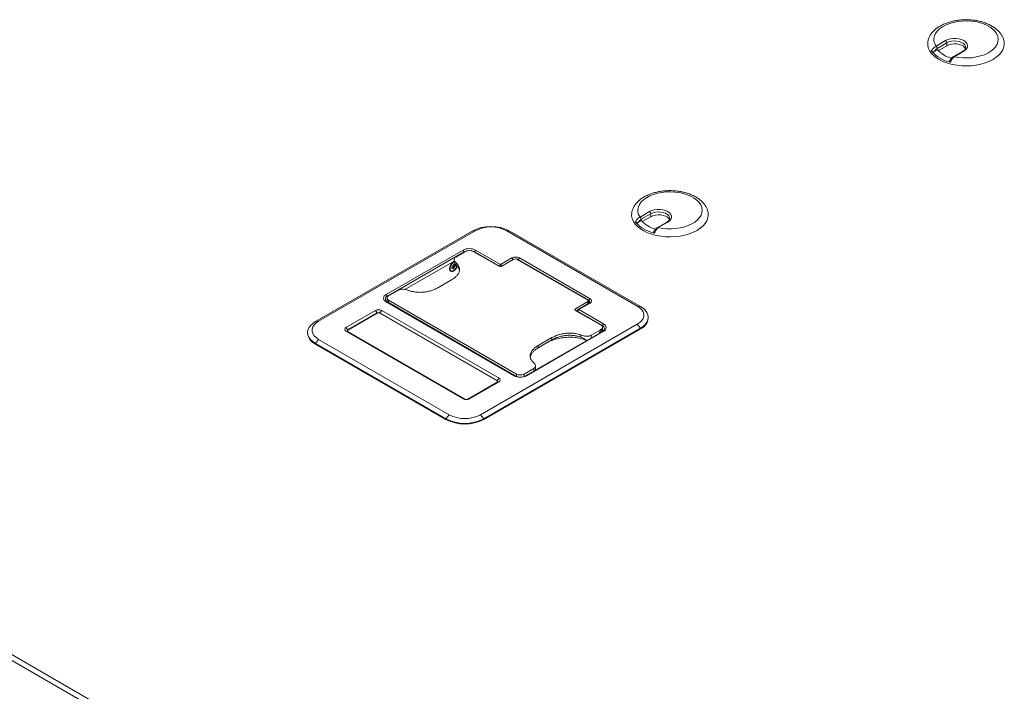
# Model space of a CAD drawing. Units: millimetres. Extents: x 470 to 882, y 3 to 283.
# Drawn here: x 781 to 808, y 185 to 204 of the extents above; entities that cross this region are included whole.
import ezdxf

# ---------------------------------------------------------------- set-up
doc = ezdxf.new("R2010")
doc.units = ezdxf.units.MM

msp = doc.modelspace()

# ---------------------------------------------------------------- linework, layer by layer
at = {"color": 7, "linetype": 'Continuous', "lineweight": 15}
for p, q in [((806.29, 202.936), (806.557, 203.091)), ((806.592, 203.03), (806.325, 202.875)), ((806.592, 202.948), (806.592, 203.03)), ((806.331, 202.838), (806.248, 202.79)), ((806.354, 202.81), (806.592, 202.948)), ((807.045, 202.797), (806.777, 202.643)), ((807.07, 202.795), (806.802, 202.641)), ((800.059, 174.347), (757.632, 198.839)), ((757.774, 198.921), (800.059, 174.51)), ((797.988, 198.144), (798.255, 198.298)), ((798.029, 198.045), (797.947, 197.998)), ((798.291, 198.237), (798.023, 198.083)), ((798.052, 198.018), (798.291, 198.156)), ((798.291, 198.156), (798.291, 198.237)), ((798.743, 198.005), (798.476, 197.851)), ((798.768, 198.002), (798.501, 197.848)), ((788.884, 195.215), (793.279, 197.752)), ((793.367, 197.763), (788.973, 195.226)), ((793.367, 197.763), (793.279, 197.752)), ((797.911, 195.65), (794.251, 197.763)), ((794.251, 197.763), (794.34, 197.752)), ((794.34, 197.752), (797.999, 195.64)), ((790.867, 195.972), (793.026, 197.218)), ((793.061, 197.174), (790.903, 195.928)), ((793.078, 197.173), (792.821, 197.025)), ((793.026, 197.218), (793.061, 197.174)), ((794.032, 196.764), (793.307, 197.183)), ((793.379, 197.218), (793.344, 197.174)), ((794.042, 196.771), (793.344, 197.174)), ((793.379, 197.218), (794.078, 196.815)), ((792.776, 196.911), (791.397, 196.115)), ((792.776, 196.955), (792.776, 196.835)), ((794.078, 196.815), (794.396, 196.999)), ((794.456, 196.968), (794.108, 196.767)), ((794.431, 196.955), (794.113, 196.771)), ((794.396, 196.999), (794.431, 196.955)), ((794.442, 196.961), (794.431, 196.955)), ((796.524, 195.815), (794.527, 196.968)), ((794.608, 196.999), (794.573, 196.955)), ((796.552, 195.812), (794.573, 196.955)), ((794.608, 196.999), (796.588, 195.856)), ((792.66, 196.75), (792.66, 196.701)), ((792.716, 196.848), (792.706, 196.841)), ((792.759, 196.872), (792.716, 196.848)), ((792.739, 196.712), (792.716, 196.725)), ((792.744, 196.864), (792.731, 196.865)), ((792.734, 196.728), (792.763, 196.711)), ((792.757, 196.753), (792.786, 196.736)), ((792.76, 196.815), (792.778, 196.804)), ((792.769, 196.777), (792.798, 196.76)), ((792.834, 196.857), (792.834, 196.796)), ((794.078, 196.815), (794.042, 196.771)), ((794.078, 196.815), (794.113, 196.771)), ((792.706, 196.387), (792.317, 196.162)), ((791.211, 196.095), (790.938, 195.938)), ((790.903, 195.928), (790.867, 195.972)), ((790.894, 195.876), (790.894, 195.77)), ((794.527, 193.744), (790.938, 195.815)), ((796.539, 195.722), (796.539, 195.795)), ((796.588, 195.856), (796.552, 195.812)), ((789.742, 195.048), (790.567, 195.524)), ((790.567, 195.524), (790.62, 195.458)), ((790.744, 195.524), (790.691, 195.458)), ((790.744, 195.524), (794.034, 193.625)), ((794.456, 193.697), (790.867, 195.768)), ((790.903, 195.765), (790.867, 195.768)), ((790.903, 195.765), (794.491, 193.693)), ((796.895, 195.111), (796.171, 195.529)), ((796.176, 195.573), (796.524, 195.774)), ((796.22, 195.526), (796.22, 195.501)), ((796.234, 195.547), (796.552, 195.73)), ((796.234, 195.506), (796.27, 195.55)), ((796.234, 195.547), (796.27, 195.55)), ((796.932, 195.103), (796.234, 195.506)), ((796.588, 195.734), (796.27, 195.55)), ((796.27, 195.55), (796.968, 195.147)), ((796.588, 195.734), (796.552, 195.73)), ((797.999, 195.64), (797.911, 195.65)), ((788.973, 195.226), (788.884, 195.215)), ((790.62, 195.458), (789.795, 194.982)), ((790.62, 195.453), (789.795, 194.977)), ((790.62, 195.453), (790.62, 195.458)), ((793.981, 193.56), (790.691, 195.458)), ((790.691, 195.453), (790.691, 195.458)), ((793.981, 193.554), (790.691, 195.453)), ((798.219, 195.313), (798.219, 195.334)), ((789.795, 194.982), (789.742, 195.048)), ((789.795, 194.977), (789.795, 194.982)), ((793.516, 192.603), (797.911, 195.14)), ((797.999, 195.028), (793.604, 192.491)), ((793.604, 192.47), (797.999, 195.007)), ((796.622, 194.831), (796.879, 194.979)), ((796.883, 194.911), (796.931, 195.033)), ((796.932, 195.103), (796.968, 195.147)), ((797.999, 195.028), (797.911, 195.14)), ((797.999, 195.028), (797.999, 195.007)), ((788.665, 194.909), (788.665, 194.889)), ((788.973, 194.715), (788.884, 194.603)), ((788.973, 194.715), (792.632, 192.603)), ((793.032, 193.047), (789.742, 194.946)), ((789.795, 194.941), (789.742, 194.946)), ((789.795, 194.941), (793.085, 193.042)), ((794.774, 193.693), (796.932, 194.939)), ((796.968, 194.943), (794.809, 193.697)), ((795.516, 194.764), (795.128, 194.54)), ((795.128, 194.478), (795.516, 194.703)), ((795.357, 194.611), (795.516, 194.703)), ((795.516, 194.703), (795.516, 194.764)), ((796.332, 194.777), (796.332, 194.838)), ((796.932, 194.939), (796.968, 194.943)), ((792.544, 192.491), (788.884, 194.603)), ((788.884, 194.603), (788.884, 194.583)), ((788.884, 194.583), (792.544, 192.47)), ((795.357, 194.611), (795.127, 194.478)), ((795.128, 194.54), (795.128, 194.478)), ((794.739, 193.744), (795.012, 193.901)), ((795.057, 193.857), (795.057, 193.971)), ((794.034, 193.625), (793.981, 193.56)), ((794.491, 193.693), (794.456, 193.697)), ((794.774, 193.693), (794.809, 193.697)), ((793.155, 193.042), (793.981, 193.519)), ((794.034, 193.523), (793.208, 193.047)), ((793.981, 193.554), (793.981, 193.56)), ((794.034, 193.523), (793.981, 193.519)), ((793.085, 193.042), (793.032, 193.047)), ((793.155, 193.042), (793.208, 193.047)), ((792.544, 192.491), (792.632, 192.603)), ((792.544, 192.491), (792.544, 192.47)), ((793.604, 192.491), (793.516, 192.603)), ((793.604, 192.491), (793.604, 192.47))]:
    msp.add_line(p, q, dxfattribs=at)
at = {"color": 8, "linetype": 'Continuous', "lineweight": 15}
for p, q in [((793.061, 197.163), (793.061, 197.174)), ((793.344, 197.174), (793.344, 197.161)), ((794.431, 196.954), (794.431, 196.955)), ((794.573, 196.955), (794.573, 196.942)), ((792.713, 196.715), (792.724, 196.709)), ((792.765, 196.818), (792.773, 196.813)), ((792.779, 196.804), (792.801, 196.791)), ((794.042, 196.76), (794.042, 196.771)), ((794.113, 196.771), (794.113, 196.77)), ((790.903, 195.928), (790.903, 195.905)), ((790.938, 195.815), (790.938, 195.745)), ((796.552, 195.73), (796.552, 195.812)), ((796.176, 195.573), (796.162, 195.537)), ((796.234, 195.506), (796.234, 195.493)), ((796.524, 195.774), (796.524, 195.714)), ((796.843, 194.888), (796.879, 194.979)), ((796.932, 195.069), (796.932, 195.103)), ((796.932, 194.939), (796.932, 195.038)), ((796.622, 194.831), (796.622, 194.76)), ((795.012, 193.831), (795.012, 193.901)), ((794.527, 193.677), (794.527, 193.744)), ((794.739, 193.744), (794.739, 193.677))]:
    msp.add_line(p, q, dxfattribs=at)
at = {"color": 7, "linetype": 'Continuous', "lineweight": 15, "flags": 128}
for points in [[(806.802, 202.641), (806.923, 202.619), (807.047, 202.607), (807.173, 202.606), (807.298, 202.614), (807.42, 202.633), (807.536, 202.661), (807.645, 202.698), (807.743, 202.744), (807.829, 202.797), (807.902, 202.856), (807.959, 202.921), (808, 202.99), (808.025, 203.061), (808.032, 203.134), (808.021, 203.206), (807.992, 203.277), (807.947, 203.345), (807.886, 203.409), (807.811, 203.467), (807.721, 203.519), (807.621, 203.562), (807.51, 203.598), (807.393, 203.624), (807.27, 203.64), (807.144, 203.646), (807.018, 203.642), (806.895, 203.628), (806.776, 203.604), (806.663, 203.571), (806.56, 203.529), (806.468, 203.479), (806.389, 203.423), (806.325, 203.36), (806.276, 203.293), (806.244, 203.223), (806.229, 203.151), (806.232, 203.078), (806.252, 203.006), (806.29, 202.936)], [(806.06, 203.066), (806.058, 203.053), (806.056, 202.973), (806.072, 202.894), (806.104, 202.817), (806.154, 202.743), (806.22, 202.673), (806.3, 202.608), (806.394, 202.55), (806.501, 202.5), (806.617, 202.458), (806.742, 202.424), (806.874, 202.4), (807.009, 202.386), (807.147, 202.383), (807.284, 202.389), (807.419, 202.405), (807.549, 202.432), (807.672, 202.467), (807.787, 202.512), (807.89, 202.564)], [(806.557, 203.091), (806.621, 203.12), (806.694, 203.14), (806.773, 203.151), (806.854, 203.151), (806.933, 203.14), (807.006, 203.12), (807.07, 203.091), (807.12, 203.054), (807.156, 203.012), (807.174, 202.966), (807.174, 202.919), (807.156, 202.874), (807.12, 202.832), (807.07, 202.795)], [(806.592, 202.948), (806.652, 202.975), (806.72, 202.993), (806.795, 203.001), (806.87, 202.998), (806.942, 202.985), (807.006, 202.962), (807.059, 202.932), (807.098, 202.894), (807.118, 202.86)], [(807.89, 202.564), (807.981, 202.624), (808.058, 202.69), (808.12, 202.761), (808.165, 202.836), (808.194, 202.914), (808.205, 202.993), (808.199, 203.068)], [(798.501, 197.848), (798.621, 197.826), (798.745, 197.815), (798.871, 197.813), (798.997, 197.822), (799.118, 197.84), (799.235, 197.868), (799.343, 197.906), (799.441, 197.951), (799.527, 198.004), (799.6, 198.064), (799.657, 198.129), (799.699, 198.197), (799.723, 198.269), (799.73, 198.341), (799.719, 198.414), (799.691, 198.485), (799.646, 198.553), (799.585, 198.616), (799.509, 198.675), (799.42, 198.726), (799.319, 198.77), (799.209, 198.805), (799.091, 198.831), (798.968, 198.847), (798.843, 198.854), (798.717, 198.85), (798.593, 198.836), (798.474, 198.812), (798.362, 198.779), (798.259, 198.737), (798.167, 198.687), (798.088, 198.63), (798.023, 198.568), (797.974, 198.501), (797.942, 198.43), (797.927, 198.358), (797.93, 198.285), (797.95, 198.213), (797.988, 198.144)], [(797.759, 198.274), (797.757, 198.26), (797.754, 198.181), (797.77, 198.102), (797.803, 198.025), (797.852, 197.95), (797.918, 197.88), (797.998, 197.816), (798.093, 197.758), (798.199, 197.707), (798.316, 197.665), (798.441, 197.632), (798.572, 197.608), (798.708, 197.594), (798.845, 197.59), (798.983, 197.596), (799.117, 197.613), (799.247, 197.639), (799.371, 197.675), (799.485, 197.719), (799.588, 197.772)], [(798.255, 198.298), (798.319, 198.328), (798.392, 198.348), (798.471, 198.358), (798.552, 198.358), (798.631, 198.348), (798.705, 198.328), (798.768, 198.298), (798.819, 198.262), (798.854, 198.22), (798.872, 198.174), (798.872, 198.127), (798.854, 198.081), (798.819, 198.039), (798.768, 198.002)], [(799.588, 197.772), (799.679, 197.832), (799.756, 197.897), (799.818, 197.969), (799.863, 198.044), (799.892, 198.121), (799.903, 198.201), (799.897, 198.276)], [(798.291, 198.156), (798.35, 198.182), (798.419, 198.2), (798.493, 198.208), (798.568, 198.205), (798.64, 198.192), (798.704, 198.17), (798.758, 198.139), (798.797, 198.102), (798.817, 198.068)], [(792.647, 196.694), (792.654, 196.654), (792.673, 196.626), (792.703, 196.615), (792.739, 196.62), (792.778, 196.643), (792.814, 196.679), (792.844, 196.725), (792.862, 196.768)], [(792.651, 196.731), (792.652, 196.729), (792.66, 196.718)], [(792.656, 196.746), (792.659, 196.735), (792.66, 196.735)], [(792.661, 196.762), (792.66, 196.75), (792.66, 196.75)], [(792.777, 196.881), (792.766, 196.876), (792.73, 196.85), (792.697, 196.812), (792.673, 196.767), (792.661, 196.72), (792.662, 196.679), (792.676, 196.648), (792.701, 196.632), (792.734, 196.633), (792.77, 196.651), (792.805, 196.683), (792.833, 196.726), (792.852, 196.773), (792.853, 196.777)], [(792.724, 196.709), (792.721, 196.707), (792.718, 196.706), (792.715, 196.707), (792.713, 196.709), (792.712, 196.713), (792.713, 196.717), (792.714, 196.721), (792.716, 196.725)], [(792.72, 196.756), (792.718, 196.758), (792.717, 196.761), (792.718, 196.765), (792.719, 196.77), (792.722, 196.774), (792.725, 196.777), (792.728, 196.779), (792.731, 196.78)], [(792.73, 196.855), (792.729, 196.855), (792.718, 196.853)], [(792.744, 196.703), (792.743, 196.706), (792.742, 196.709), (792.74, 196.712), (792.737, 196.713), (792.734, 196.713), (792.731, 196.713), (792.727, 196.711), (792.724, 196.709)], [(792.763, 196.711), (792.762, 196.707), (792.759, 196.703), (792.756, 196.7), (792.753, 196.698), (792.75, 196.697), (792.747, 196.698), (792.745, 196.7), (792.744, 196.703)], [(792.754, 196.805), (792.756, 196.809), (792.759, 196.813), (792.762, 196.816), (792.765, 196.818), (792.768, 196.819), (792.771, 196.818), (792.773, 196.816), (792.773, 196.813)], [(792.769, 196.777), (792.77, 196.775), (792.771, 196.772), (792.77, 196.768), (792.769, 196.763), (792.767, 196.759), (792.764, 196.756), (792.76, 196.754), (792.757, 196.753)], [(792.773, 196.813), (792.774, 196.81), (792.776, 196.807), (792.778, 196.805), (792.78, 196.803), (792.783, 196.803), (792.787, 196.804), (792.79, 196.805), (792.794, 196.807)], [(792.798, 196.76), (792.8, 196.758), (792.8, 196.755), (792.8, 196.751), (792.798, 196.746), (792.796, 196.742), (792.793, 196.739), (792.79, 196.737), (792.786, 196.736)], [(792.794, 196.807), (792.797, 196.809), (792.8, 196.81), (792.803, 196.809), (792.804, 196.807), (792.805, 196.803), (792.805, 196.799), (792.803, 196.795), (792.801, 196.791)], [(796.37, 195.625), (796.367, 195.623), (796.363, 195.621)], [(797.911, 195.14), (797.981, 195.188), (798.035, 195.243), (798.072, 195.302), (798.091, 195.364), (798.091, 195.426), (798.072, 195.488), (798.035, 195.548), (797.981, 195.602), (797.911, 195.65)], [(797.999, 195.64), (798.075, 195.588), (798.137, 195.53), (798.182, 195.468), (798.209, 195.402), (798.219, 195.334), (798.209, 195.266), (798.182, 195.2), (798.137, 195.137), (798.075, 195.079), (797.999, 195.028)], [(788.973, 195.226), (788.903, 195.177), (788.848, 195.123), (788.811, 195.064), (788.792, 195.002), (788.792, 194.939), (788.811, 194.877), (788.848, 194.818), (788.903, 194.764), (788.973, 194.715)], [(788.884, 194.603), (788.808, 194.655), (788.746, 194.713), (788.701, 194.775), (788.674, 194.842), (788.665, 194.909), (788.674, 194.977), (788.701, 195.043), (788.746, 195.106), (788.808, 195.164), (788.884, 195.215)]]:
    msp.add_lwpolyline(points, dxfattribs=at)
at = {"color": 8, "linetype": 'Continuous', "lineweight": 15, "flags": 128}
for points in [[(807.126, 202.901), (807.121, 202.935), (807.098, 202.976), (807.059, 203.013), (807.006, 203.044), (806.942, 203.067), (806.87, 203.08), (806.795, 203.082), (806.72, 203.074), (806.652, 203.056), (806.592, 203.03)], [(798.824, 198.109), (798.819, 198.142), (798.797, 198.184), (798.758, 198.221), (798.704, 198.252), (798.64, 198.274), (798.568, 198.287), (798.493, 198.29), (798.419, 198.282), (798.35, 198.264), (798.291, 198.237)]]:
    msp.add_lwpolyline(points, dxfattribs=at)
at = {"color": 7, "linetype": 'Continuous', "lineweight": 15}
for centre, radius, start, end in [((806.516, 203.026), 0.0768, 2.6055, 57.3945), ((806.896, 203.448), 0.983, 221.6771, 258.3283), ((806.248, 202.872), 0.0768, 2.6055, 57.3945), ((806.922, 203.36), 0.788, 221.4347, 255.3242), ((798.214, 198.234), 0.0768, 2.6055, 57.3945), ((798.595, 198.656), 0.983, 221.6771, 258.3283), ((797.946, 198.079), 0.0768, 2.6055, 57.3945), ((798.62, 198.567), 0.788, 221.4347, 255.3242), ((793.809, 196.738), 1.144, 62.391, 117.609), ((793.809, 196.914), 0.956, 62.4805, 117.5195), ((793.202, 196.877), 0.384, 62.6097, 117.3903), ((793.202, 196.901), 0.307, 62.6097, 117.3903), ((792.88, 196.687), 0.233, 116.3861, 178.2998), ((794.502, 196.794), 0.231, 62.6097, 117.3903), ((794.491, 196.9), 0.0769, 62.6097, 117.3903), ((794.508, 196.837), 0.134, 61.3227, 84.1377), ((792.698, 196.742), 0.025, 316.1205, 32.3141), ((792.711, 196.734), 0.0234, 316.3208, 344.3728), ((792.723, 196.811), 0.0324, 285.2954, 348.3399), ((792.766, 196.722), 0.0324, 105.2954, 168.3399), ((792.795, 196.705), 0.0324, 105.2954, 168.3399), ((792.79, 196.791), 0.025, 136.1205, 212.3141), ((792.819, 196.774), 0.025, 136.1205, 212.3141), ((794.078, 196.84), 0.0769, 242.6097, 297.3903), ((790.906, 195.87), 0.109, 110.7834, 249.2166), ((790.934, 195.847), 0.0873, 110.7834, 249.2166), ((790.961, 195.876), 0.0655, 110.7834, 249.2166), ((796.516, 195.795), 0.0218, 290.7834, 69.2166), ((796.537, 195.771), 0.0437, 290.7834, 69.2166), ((796.565, 195.795), 0.0655, 290.7834, 69.2166), ((790.656, 195.354), 0.192, 62.6097, 117.3903), ((796.242, 195.526), 0.0218, 110.7834, 249.2166), ((790.656, 195.39), 0.0769, 62.6097, 117.3903), ((790.656, 195.385), 0.0769, 62.6097, 117.3903), ((797.847, 195.349), 0.374, 294.0743, 354.6056), ((789.762, 194.997), 0.0546, 110.7834, 249.2166), ((789.803, 194.962), 0.0218, 110.7834, 249.2166), ((789.806, 194.953), 0.0263, 115.0879, 166.4962), ((796.901, 195.021), 0.0873, 290.7834, 69.2166), ((796.929, 195.045), 0.109, 290.7834, 69.2166), ((789.045, 194.93), 0.383, 186.1875, 245.1327), ((794.014, 193.574), 0.0546, 290.7834, 69.2166), ((794.633, 194.038), 0.384, 242.6097, 297.3903), ((794.633, 193.966), 0.307, 242.6097, 297.3903), ((794.633, 193.948), 0.231, 242.6097, 297.3903), ((793.973, 193.539), 0.0218, 290.7834, 69.2166), ((793.969, 193.53), 0.0263, 13.5038, 64.9121), ((793.12, 193.218), 0.192, 242.6097, 297.3903), ((793.12, 193.111), 0.0769, 242.6097, 297.3903), ((793.074, 193.505), 1.144, 242.391, 297.609), ((793.074, 193.484), 1.144, 242.391, 297.609), ((793.074, 193.451), 0.956, 242.4805, 297.5195)]:
    msp.add_arc(centre, radius, start, end, dxfattribs=at)
at = {"color": 8, "linetype": 'Continuous', "lineweight": 15}
for centre, radius, start, end in [((807.055, 202.774), 0.0251, 54.3824, 114.3071), ((806.788, 202.621), 0.0239, 52.7174, 116.2479), ((798.753, 197.982), 0.0251, 54.3824, 114.3071), ((798.486, 197.829), 0.0239, 52.7174, 116.2479)]:
    msp.add_arc(centre, radius, start, end, dxfattribs=at)
at = {"color": 7, "linetype": 'Continuous', "lineweight": 15}
for centre, major_axis, start_param, end_param in [((793.184, 197.112), (0.162, 0.02), 0.642483, 2.21328), ((794.072, 196.788), (0.054, 0.0067), 3.784076, 5.354872), ((796.211, 195.553), (0.054, 0.0067), 2.21328, 3.784076), ((796.773, 195.04), (0.162, 0.02), 5.354872, 6.925668)]:
    msp.add_ellipse(centre, major_axis=major_axis, ratio=0.565271, start_param=start_param, end_param=end_param, dxfattribs=at)
for points, knots in [([(808.197, 203.069), (808.195, 203.081), (808.189, 203.121), (808.163, 203.187), (808.12, 203.266), (808.062, 203.341), (807.991, 203.41), (807.906, 203.474), (807.809, 203.53), (807.701, 203.578), (807.585, 203.617), (807.463, 203.647), (807.336, 203.668), (807.206, 203.678), (807.076, 203.679), (806.946, 203.67), (806.818, 203.651), (806.695, 203.623), (806.578, 203.585), (806.481, 203.544), (806.426, 203.514), (806.405, 203.502)], [0, 0, 0, 0, 0.020763, 0.070928, 0.121863, 0.174192, 0.228181, 0.28366, 0.340129, 0.397036, 0.453916, 0.510628, 0.56716, 0.623561, 0.679907, 0.736287, 0.792763, 0.84943, 0.90638, 0.963688, 1, 1, 1, 1]), ([(806.405, 203.502), (806.387, 203.492), (806.337, 203.462), (806.263, 203.405), (806.187, 203.33), (806.127, 203.248), (806.086, 203.162), (806.064, 203.1), (806.061, 203.068), (806.061, 203.066)], [0, 0, 0, 0, 0.098541, 0.282275, 0.465747, 0.64617, 0.821243, 0.989982, 1, 1, 1, 1]), ([(806.162, 202.794), (806.163, 202.797), (806.171, 202.818), (806.194, 202.858), (806.238, 202.907), (806.273, 202.927), (806.29, 202.936)], [0, 0, 0, 0, 0.035845, 0.349282, 0.676893, 1, 1, 1, 1]), ([(806.248, 202.79), (806.242, 202.787), (806.23, 202.782), (806.21, 202.778), (806.191, 202.779), (806.176, 202.784), (806.166, 202.789), (806.163, 202.793), (806.162, 202.794)], [0, 0, 0, 0, 0.248275, 0.432315, 0.617225, 0.781248, 0.931989, 1, 1, 1, 1]), ([(806.325, 202.875), (806.314, 202.867), (806.291, 202.852), (806.264, 202.82), (806.253, 202.798), (806.248, 202.79)], [0, 0, 0, 0, 0.394899, 0.790572, 1, 1, 1, 1]), ([(807.124, 202.902), (807.125, 202.898), (807.126, 202.885), (807.116, 202.862), (807.094, 202.832), (807.067, 202.811), (807.049, 202.8), (807.045, 202.797)], [0, 0, 0, 0, 0.124058, 0.404186, 0.665908, 0.924206, 1, 1, 1, 1]), ([(806.698, 202.485), (806.693, 202.487), (806.684, 202.49), (806.675, 202.497), (806.671, 202.505), (806.67, 202.512), (806.672, 202.516), (806.672, 202.517)], [0, 0, 0, 0, 0.232501, 0.465085, 0.697113, 0.939029, 1, 1, 1, 1]), ([(806.777, 202.643), (806.775, 202.641), (806.759, 202.633), (806.73, 202.608), (806.695, 202.566), (806.68, 202.533), (806.672, 202.517)], [0, 0, 0, 0, 0.048195, 0.370038, 0.6903912, 1, 1, 1, 1]), ([(806.802, 202.641), (806.789, 202.629), (806.761, 202.606), (806.725, 202.553), (806.707, 202.513), (806.699, 202.491), (806.698, 202.488), (806.698, 202.485)], [0, 0, 0, 0, 0.323006, 0.650514, 0.943986, 0.964166, 1, 1, 1, 1]), ([(799.895, 198.276), (799.893, 198.288), (799.888, 198.328), (799.862, 198.395), (799.819, 198.474), (799.761, 198.548), (799.689, 198.618), (799.604, 198.681), (799.507, 198.737), (799.399, 198.786), (799.283, 198.825), (799.161, 198.855), (799.034, 198.875), (798.905, 198.886), (798.774, 198.887), (798.644, 198.878), (798.517, 198.859), (798.393, 198.831), (798.276, 198.793), (798.179, 198.752), (798.124, 198.722), (798.103, 198.71)], [0, 0, 0, 0, 0.020763, 0.070928, 0.121863, 0.174192, 0.228181, 0.28366, 0.340129, 0.397036, 0.453916, 0.510628, 0.56716, 0.623561, 0.679907, 0.736287, 0.792763, 0.84943, 0.90638, 0.963688, 1, 1, 1, 1]), ([(798.103, 198.71), (798.085, 198.699), (798.035, 198.669), (797.961, 198.612), (797.886, 198.538), (797.825, 198.456), (797.784, 198.369), (797.762, 198.308), (797.759, 198.275), (797.759, 198.274)], [0, 0, 0, 0, 0.0985412, 0.2822747, 0.4657472, 0.6461697, 0.8212428, 0.9899821, 1, 1, 1, 1]), ([(797.86, 198.002), (797.861, 198.004), (797.869, 198.025), (797.892, 198.065), (797.937, 198.115), (797.971, 198.134), (797.988, 198.144)], [0, 0, 0, 0, 0.035845, 0.349282, 0.676893, 1, 1, 1, 1]), ([(797.947, 197.998), (797.94, 197.995), (797.929, 197.989), (797.908, 197.986), (797.889, 197.987), (797.874, 197.991), (797.865, 197.997), (797.861, 198.001), (797.86, 198.002)], [0, 0, 0, 0, 0.248275, 0.432315, 0.617225, 0.781248, 0.931989, 1, 1, 1, 1]), ([(798.023, 198.083), (798.012, 198.075), (797.989, 198.059), (797.963, 198.027), (797.951, 198.005), (797.947, 197.998)], [0, 0, 0, 0, 0.394899, 0.790572, 1, 1, 1, 1]), ([(798.823, 198.109), (798.823, 198.105), (798.824, 198.092), (798.815, 198.07), (798.792, 198.04), (798.765, 198.018), (798.747, 198.007), (798.743, 198.005)], [0, 0, 0, 0, 0.124058, 0.404186, 0.665908, 0.924206, 1, 1, 1, 1]), ([(798.396, 197.693), (798.391, 197.694), (798.383, 197.697), (798.373, 197.704), (798.369, 197.713), (798.368, 197.72), (798.37, 197.723), (798.371, 197.724)], [0, 0, 0, 0, 0.232501, 0.465085, 0.697113, 0.939029, 1, 1, 1, 1]), ([(798.476, 197.85), (798.473, 197.849), (798.457, 197.84), (798.428, 197.816), (798.393, 197.774), (798.378, 197.741), (798.37, 197.724)], [0, 0, 0, 0, 0.048195, 0.370038, 0.690391, 1, 1, 1, 1]), ([(798.501, 197.848), (798.487, 197.836), (798.459, 197.813), (798.423, 197.76), (798.405, 197.72), (798.398, 197.699), (798.397, 197.695), (798.396, 197.693)], [0, 0, 0, 0, 0.323006, 0.650514, 0.943986, 0.964166, 1, 1, 1, 1]), ([(792.821, 197.025), (792.813, 197.019), (792.796, 197.008), (792.777, 196.979), (792.774, 196.941), (792.793, 196.896), (792.82, 196.87), (792.834, 196.857)], [0, 0, 0, 0, 0.1225036, 0.2507753, 0.5001768, 0.7496584, 1, 1, 1, 1]), ([(792.834, 196.857), (792.84, 196.852), (792.868, 196.827), (792.905, 196.777), (792.929, 196.707), (792.926, 196.636), (792.9, 196.566), (792.853, 196.5), (792.789, 196.439), (792.733, 196.404), (792.706, 196.387)], [0, 0, 0, 0, 0.036621, 0.175241, 0.310597, 0.45036, 0.586299, 0.725731, 0.862243, 1, 1, 1, 1]), ([(792.778, 196.835), (792.777, 196.835), (792.773, 196.838), (792.786, 196.83), (792.808, 196.817), (792.825, 196.803), (792.834, 196.796)], [0, 0, 0, 0, 0.053831, 0.525053, 0.762064, 1, 1, 1, 1]), ([(792.834, 196.796), (792.851, 196.78), (792.886, 196.746), (792.915, 196.694), (792.92, 196.659), (792.922, 196.645)], [0, 0, 0, 0, 0.355785, 0.73356, 1, 1, 1, 1]), ([(791.502, 196.088), (791.479, 196.096), (791.434, 196.112), (791.358, 196.123), (791.291, 196.121), (791.241, 196.11), (791.221, 196.1), (791.211, 196.095)], [0, 0, 0, 0, 0.248973, 0.498878, 0.74852, 0.877128, 1, 1, 1, 1]), ([(792.317, 196.162), (792.287, 196.146), (792.226, 196.114), (792.12, 196.077), (792.007, 196.05), (791.886, 196.035), (791.762, 196.033), (791.64, 196.047), (791.554, 196.068), (791.511, 196.085), (791.501, 196.088)], [0, 0, 0, 0, 0.137849, 0.274451, 0.41324, 0.548572, 0.68863, 0.824262, 0.963135, 1, 1, 1, 1]), ([(796.49, 194.684), (796.45, 194.701), (796.361, 194.739), (796.195, 194.769), (796.012, 194.78), (795.829, 194.767), (795.655, 194.733), (795.494, 194.682), (795.403, 194.635), (795.357, 194.611)], [0, 0, 0, 0, 0.11874, 0.265358, 0.412561, 0.559848, 0.706146, 0.853097, 1, 1, 1, 1]), ([(795.516, 194.764), (795.547, 194.78), (795.607, 194.812), (795.713, 194.849), (795.827, 194.876), (795.948, 194.891), (796.071, 194.893), (796.193, 194.879), (796.279, 194.858), (796.323, 194.841), (796.332, 194.838)], [0, 0, 0, 0, 0.137849, 0.274451, 0.41324, 0.548572, 0.68863, 0.824262, 0.963135, 1, 1, 1, 1]), ([(795.516, 194.703), (795.543, 194.717), (795.599, 194.747), (795.695, 194.782), (795.803, 194.81), (795.916, 194.827), (796.032, 194.832), (796.143, 194.825), (796.245, 194.807), (796.303, 194.787), (796.332, 194.777)], [0, 0, 0, 0, 0.122929, 0.251657, 0.383588, 0.515768, 0.645352, 0.770066, 0.888479, 1, 1, 1, 1]), ([(796.332, 194.838), (796.354, 194.83), (796.399, 194.815), (796.476, 194.803), (796.543, 194.805), (796.592, 194.816), (796.612, 194.826), (796.622, 194.831)], [0, 0, 0, 0, 0.248973, 0.498878, 0.74852, 0.877128, 1, 1, 1, 1]), ([(796.332, 194.777), (796.345, 194.771), (796.372, 194.759), (796.426, 194.729), (796.47, 194.703), (796.495, 194.689), (796.497, 194.688)], [0, 0, 0, 0, 0.243326, 0.487452, 0.972836, 1, 1, 1, 1]), ([(795, 194.069), (794.994, 194.074), (794.965, 194.099), (794.928, 194.149), (794.905, 194.219), (794.908, 194.29), (794.934, 194.36), (794.981, 194.426), (795.045, 194.487), (795.1, 194.522), (795.128, 194.54)], [0, 0, 0, 0, 0.036621, 0.175241, 0.310597, 0.45036, 0.586299, 0.725731, 0.862243, 1, 1, 1, 1]), ([(794.911, 194.212), (794.912, 194.223), (794.915, 194.258), (794.943, 194.313), (794.99, 194.375), (795.052, 194.431), (795.103, 194.463), (795.128, 194.478)], [0, 0, 0, 0, 0.116607, 0.343002, 0.568969, 0.789451, 1, 1, 1, 1]), ([(795.012, 193.901), (795.02, 193.907), (795.037, 193.918), (795.056, 193.947), (795.06, 193.986), (795.04, 194.03), (795.013, 194.056), (795, 194.069)], [0, 0, 0, 0, 0.122504, 0.250775, 0.500177, 0.749658, 1, 1, 1, 1])]:
    msp.add_open_spline(points, degree=3, knots=knots, dxfattribs=at)

doc.saveas('drawing.dxf')
